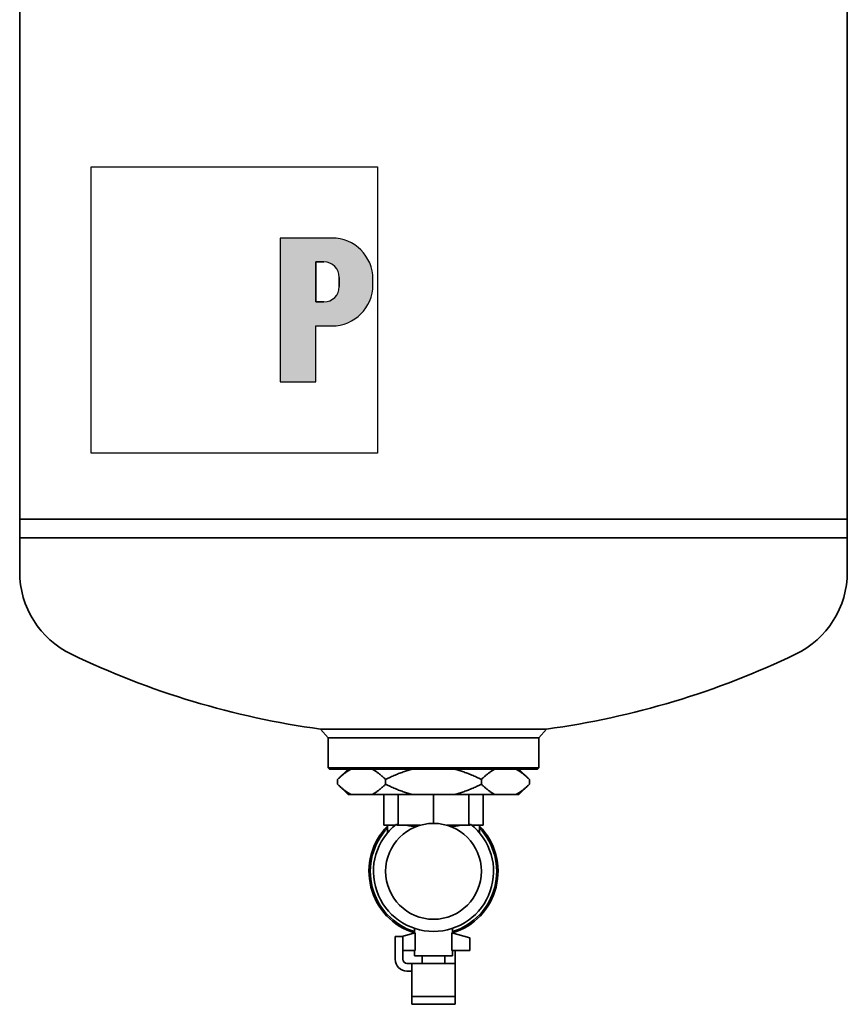
# Model space of a CAD drawing. Extents: x 253 to 3976, y 729 to 2408.
# Drawn here: x 1360 to 1684, y 1487 to 1872 of the extents above; entities that cross this region are included whole.
import ezdxf

# ---------------------------------------------------------------- set-up
doc = ezdxf.new("R2010")
doc.units = 0
doc.header["$LTSCALE"] = 10
for name, color, linetype, lineweight in [('Schraffur (ISO)', 7, 'Continuous', 18), ('Sichtbar (ISO)', 7, 'Continuous', 35), ('Skizziergeometrie (ISO)', 7, 'Continuous', 25)]:
    doc.layers.add(name, color=color, linetype=linetype, lineweight=lineweight)

# ---------------------------------------------------------------- blocks, each defined once
blk = doc.blocks.new('P gross')
at = {"layer": 'Schraffur (ISO)'}
h = blk.add_hatch(color=256, dxfattribs=at)
edge = h.paths.add_edge_path(flags=0)
edge.add_line((8.769, 4.689), (7.982, 4.689))
edge.add_line((7.982, 4.689), (7.982, 0.785))
edge.add_line((7.982, 0.785), (8.769, 0.785))
edge.add_arc((8.769, 2.285), 1.5, 270, 360)
edge.add_line((10.269, 2.285), (10.269, 3.189))
edge.add_arc((8.769, 3.189), 1.5, 0, 90)
edge = h.paths.add_edge_path()
edge.add_line((4.482, 7.034), (4.482, -7.034))
edge.add_line((4.482, -7.034), (7.982, -7.034))
edge.add_line((7.982, -7.034), (7.982, -1.56))
edge.add_line((7.982, -1.56), (9.558, -1.56))
edge.add_arc((9.558, 2.44), 4, 270, 360)
edge.add_line((13.558, 2.44), (13.558, 3.034))
edge.add_arc((9.558, 3.034), 4, 0, 90)
edge.add_line((9.558, 7.034), (4.482, 7.034))
for p, q in [((4.482, 7.034), (4.482, -7.034)), ((9.558, 7.034), (4.482, 7.034)), ((8.769, 4.689), (7.982, 4.689)), ((7.982, 4.689), (7.982, 0.785)), ((10.269, 2.285), (10.269, 3.189)), ((13.558, 2.44), (13.558, 3.034)), ((7.982, 0.785), (8.769, 0.785)), ((7.982, -1.56), (9.558, -1.56)), ((7.982, -7.034), (7.982, -1.56)), ((4.482, -7.034), (7.982, -7.034))]:
    blk.add_line(p, q)
for centre, radius, start, end in [((9.558, 3.034), 4, 0, 90), ((8.769, 3.189), 1.5, 0, 90), ((8.769, 2.285), 1.5, 270, 0), ((9.558, 2.44), 4, 270, 0)]:
    blk.add_arc(centre, radius, start, end)
at = {"layer": 'Skizziergeometrie (ISO)'}
for p, q in [((-14, 14.007), (14, 14.007)), ((-14, -14.007), (-14, 14.007)), ((14, 14.007), (14, -14.007)), ((4.482, 7.034), (4.482, -7.034)), ((9.558, 7.034), (4.482, 7.034)), ((7.982, 0.785), (7.982, 4.689)), ((7.982, 4.689), (8.769, 4.689)), ((10.269, 3.189), (10.269, 2.285)), ((13.558, 2.44), (13.558, 3.034)), ((8.769, 0.785), (7.982, 0.785)), ((7.982, -7.034), (7.982, -1.56)), ((7.982, -1.56), (9.558, -1.56)), ((4.482, -7.034), (7.982, -7.034)), ((14, -14.007), (-14, -14.007))]:
    blk.add_line(p, q, dxfattribs=at)
for centre, radius, start, end in [((9.558, 3.034), 4, 0, 90), ((8.769, 3.189), 1.5, 0, 90), ((8.769, 2.285), 1.5, 270, 0), ((9.558, 2.44), 4, 270, 0)]:
    blk.add_arc(centre, radius, start, end, dxfattribs=at)

msp = doc.modelspace()

# ---------------------------------------------------------------- linework, layer by layer
at = {"layer": 'Sichtbar (ISO)'}
for p, q in [((1359.8, 1676.59), (1359.8, 2171.59)), ((1683.7, 1676.59), (1683.7, 2171.59)), ((1359.8, 1676.59), (1683.7, 1676.59)), ((1359.8, 1676.59), (1683.7, 1676.59)), ((1359.8, 1676.59), (1359.8, 1669.21)), ((1683.7, 1676.59), (1683.7, 1669.21)), ((1359.8, 1655.94), (1359.8, 1669.21)), ((1359.8, 1669.21), (1683.7, 1669.21)), ((1683.7, 1655.94), (1683.7, 1669.21)), ((1565.97, 1594.49), (1477.53, 1594.49)), ((1480.5, 1591.1), (1477.53, 1594.49)), ((1563, 1591.1), (1565.97, 1594.49)), ((1480.5, 1579.37), (1480.5, 1591.1)), ((1563, 1591.1), (1480.5, 1591.1)), ((1563, 1579.37), (1563, 1591.1)), ((1480.5, 1579.37), (1563, 1579.37)), ((1481, 1578.87), (1480.5, 1579.37)), ((1562.5, 1578.87), (1481, 1578.87)), ((1488.3, 1578.87), (1484.22, 1574.79)), ((1555.2, 1578.87), (1559.28, 1574.79)), ((1562.5, 1578.87), (1563, 1579.37)), ((1484.22, 1572.95), (1484.22, 1574.79)), ((1502.99, 1572.95), (1502.99, 1574.79)), ((1540.51, 1572.95), (1540.51, 1574.79)), ((1559.28, 1572.95), (1559.28, 1574.79)), ((1488.3, 1568.87), (1484.22, 1572.95)), ((1555.2, 1568.87), (1559.28, 1572.95)), ((1488.3, 1568.87), (1489.65, 1568.87)), ((1497.56, 1568.87), (1489.65, 1568.87)), ((1497.56, 1568.87), (1513.84, 1568.87)), ((1502.27, 1556.87), (1502.27, 1568.87)), ((1507.97, 1556.87), (1507.97, 1568.87)), ((1529.66, 1568.87), (1513.84, 1568.87)), ((1521.75, 1557.62), (1521.75, 1568.87)), ((1529.66, 1568.87), (1545.94, 1568.87)), ((1535.53, 1556.87), (1535.53, 1568.87)), ((1541.23, 1556.87), (1541.23, 1568.87)), ((1553.85, 1568.87), (1545.94, 1568.87)), ((1553.85, 1568.87), (1555.2, 1568.87)), ((1502.27, 1556.87), (1505.12, 1556.87)), ((1503.75, 1553.98), (1503.75, 1556.87)), ((1505.12, 1556.87), (1506.64, 1556.87)), ((1507.45, 1556.87), (1507.24, 1557.35)), ((1507.45, 1556.87), (1507.97, 1556.87)), ((1507.97, 1556.87), (1514.86, 1556.87)), ((1514.86, 1556.87), (1516.5, 1556.87)), ((1527, 1556.87), (1528.64, 1556.87)), ((1528.64, 1556.87), (1535.53, 1556.87)), ((1535.53, 1556.87), (1536.05, 1556.87)), ((1536.26, 1557.35), (1536.05, 1556.87)), ((1536.86, 1556.87), (1538.38, 1556.87)), ((1538.38, 1556.87), (1541.23, 1556.87)), ((1539.75, 1553.98), (1539.75, 1556.87)), ((1506.75, 1512.37), (1506.75, 1513.37)), ((1506.75, 1513.37), (1509.75, 1513.37)), ((1514.59, 1514.77), (1509.37, 1513.37)), ((1509.75, 1513.37), (1509.75, 1512.37)), ((1514.25, 1516.6), (1514.25, 1514.68)), ((1514.59, 1507.87), (1514.59, 1514.77)), ((1528.9, 1514.77), (1536, 1512.87)), ((1528.9, 1514.77), (1528.9, 1507.87)), ((1529.25, 1516.6), (1529.25, 1514.68)), ((1506.75, 1504.47), (1506.75, 1512.37)), ((1509.75, 1504.47), (1509.75, 1512.37)), ((1536, 1507.87), (1536, 1512.87)), ((1514.59, 1507.87), (1509.75, 1507.87)), ((1514.25, 1507.87), (1514.25, 1505.87)), ((1514.25, 1505.87), (1529.25, 1505.87)), ((1517.35, 1502.87), (1517.35, 1505.87)), ((1526.15, 1502.87), (1526.15, 1505.87)), ((1528.9, 1507.87), (1536, 1507.87)), ((1529.25, 1507.87), (1529.25, 1505.87)), ((1530.25, 1504.47), (1530.25, 1507.87)), ((1513.25, 1502.87), (1511.35, 1502.87)), ((1513.25, 1501.52), (1513.25, 1502.87)), ((1530.25, 1502.87), (1513.25, 1502.87)), ((1530.25, 1504.47), (1530.25, 1502.87)), ((1530.25, 1501.52), (1530.25, 1502.87)), ((1513.25, 1499.87), (1511.35, 1499.87)), ((1513.25, 1490.34), (1513.25, 1501.52)), ((1530.25, 1490.34), (1530.25, 1501.52)), ((1513.25, 1490.34), (1513.25, 1489.87)), ((1530.25, 1490.34), (1530.25, 1489.87)), ((1513.25, 1489.87), (1515.75, 1489.87)), ((1513.25, 1486.87), (1513.25, 1489.87)), ((1513.25, 1486.87), (1515.75, 1486.87)), ((1527.75, 1489.87), (1515.75, 1489.87)), ((1527.75, 1486.87), (1515.75, 1486.87)), ((1530.25, 1489.87), (1527.75, 1489.87)), ((1530.25, 1486.87), (1527.75, 1486.87)), ((1530.25, 1489.87), (1530.25, 1486.87))]:
    msp.add_line(p, q, dxfattribs=at)
at = {"layer": 'Sichtbar (ISO)', "flags": 128}
for points in [[(1489.65, 1578.87), (1489.43, 1578.76), (1489.22, 1578.65), (1489, 1578.54), (1488.78, 1578.42), (1488.56, 1578.29), (1488.34, 1578.16), (1488.12, 1578.02), (1487.9, 1577.88), (1487.68, 1577.73), (1487.46, 1577.57), (1487.24, 1577.41), (1487.01, 1577.25), (1486.79, 1577.07), (1486.56, 1576.9), (1486.33, 1576.71), (1486.1, 1576.52), (1485.87, 1576.33), (1485.64, 1576.13), (1485.41, 1575.92), (1485.17, 1575.71), (1484.94, 1575.49), (1484.7, 1575.26), (1484.46, 1575.03), (1484.22, 1574.79)], [(1502.99, 1574.79), (1502.74, 1575.03), (1502.51, 1575.26), (1502.27, 1575.49), (1502.03, 1575.71), (1501.8, 1575.92), (1501.57, 1576.13), (1501.33, 1576.33), (1501.1, 1576.52), (1500.88, 1576.71), (1500.65, 1576.9), (1500.42, 1577.07), (1500.2, 1577.25), (1499.97, 1577.41), (1499.75, 1577.57), (1499.53, 1577.73), (1499.3, 1577.88), (1499.08, 1578.02), (1498.86, 1578.16), (1498.65, 1578.29), (1498.43, 1578.42), (1498.21, 1578.54), (1497.99, 1578.65), (1497.78, 1578.76), (1497.56, 1578.87)], [(1513.84, 1578.87), (1513.41, 1578.76), (1512.97, 1578.65), (1512.54, 1578.54), (1512.1, 1578.42), (1511.67, 1578.29), (1511.23, 1578.16), (1510.79, 1578.02), (1510.35, 1577.88), (1509.91, 1577.73), (1509.46, 1577.57), (1509.01, 1577.41), (1508.57, 1577.25), (1508.11, 1577.07), (1507.66, 1576.9), (1507.21, 1576.71), (1506.75, 1576.52), (1506.29, 1576.33), (1505.83, 1576.13), (1505.36, 1575.92), (1504.89, 1575.71), (1504.42, 1575.49), (1503.95, 1575.26), (1503.47, 1575.03), (1502.99, 1574.79)], [(1540.51, 1574.79), (1540.03, 1575.03), (1539.55, 1575.26), (1539.08, 1575.49), (1538.61, 1575.71), (1538.14, 1575.92), (1537.67, 1576.13), (1537.21, 1576.33), (1536.75, 1576.52), (1536.29, 1576.71), (1535.84, 1576.9), (1535.38, 1577.07), (1534.93, 1577.25), (1534.49, 1577.41), (1534.04, 1577.57), (1533.59, 1577.73), (1533.15, 1577.88), (1532.71, 1578.02), (1532.27, 1578.16), (1531.83, 1578.29), (1531.4, 1578.42), (1530.96, 1578.54), (1530.53, 1578.65), (1530.09, 1578.76), (1529.66, 1578.87)], [(1545.94, 1578.87), (1545.72, 1578.76), (1545.51, 1578.65), (1545.29, 1578.54), (1545.07, 1578.42), (1544.85, 1578.29), (1544.63, 1578.16), (1544.42, 1578.02), (1544.19, 1577.88), (1543.97, 1577.73), (1543.75, 1577.57), (1543.53, 1577.41), (1543.3, 1577.25), (1543.08, 1577.07), (1542.85, 1576.9), (1542.62, 1576.71), (1542.4, 1576.52), (1542.16, 1576.33), (1541.93, 1576.13), (1541.7, 1575.92), (1541.47, 1575.71), (1541.23, 1575.49), (1540.99, 1575.26), (1540.75, 1575.03), (1540.51, 1574.79)], [(1559.28, 1574.79), (1559.04, 1575.03), (1558.8, 1575.26), (1558.56, 1575.49), (1558.32, 1575.71), (1558.09, 1575.92), (1557.86, 1576.13), (1557.63, 1576.33), (1557.4, 1576.52), (1557.17, 1576.71), (1556.94, 1576.9), (1556.71, 1577.07), (1556.49, 1577.25), (1556.26, 1577.41), (1556.04, 1577.57), (1555.82, 1577.73), (1555.6, 1577.88), (1555.38, 1578.02), (1555.16, 1578.16), (1554.94, 1578.29), (1554.72, 1578.42), (1554.5, 1578.54), (1554.28, 1578.65), (1554.07, 1578.76), (1553.85, 1578.87)], [(1484.22, 1572.95), (1484.46, 1572.71), (1484.7, 1572.48), (1484.94, 1572.25), (1485.17, 1572.03), (1485.41, 1571.82), (1485.64, 1571.61), (1485.87, 1571.41), (1486.1, 1571.22), (1486.33, 1571.03), (1486.56, 1570.84), (1486.79, 1570.66), (1487.01, 1570.49), (1487.24, 1570.33), (1487.46, 1570.17), (1487.68, 1570.01), (1487.9, 1569.86), (1488.12, 1569.72), (1488.34, 1569.58), (1488.56, 1569.45), (1488.78, 1569.32), (1489, 1569.2), (1489.22, 1569.08), (1489.43, 1568.97), (1489.65, 1568.87)], [(1497.56, 1568.87), (1497.78, 1568.97), (1497.99, 1569.08), (1498.21, 1569.2), (1498.43, 1569.32), (1498.65, 1569.45), (1498.86, 1569.58), (1499.08, 1569.72), (1499.3, 1569.86), (1499.53, 1570.01), (1499.75, 1570.17), (1499.97, 1570.33), (1500.2, 1570.49), (1500.42, 1570.66), (1500.65, 1570.84), (1500.88, 1571.03), (1501.1, 1571.22), (1501.33, 1571.41), (1501.57, 1571.61), (1501.8, 1571.82), (1502.03, 1572.03), (1502.27, 1572.25), (1502.51, 1572.48), (1502.74, 1572.71), (1502.99, 1572.95)], [(1502.99, 1572.95), (1503.47, 1572.71), (1503.95, 1572.48), (1504.42, 1572.25), (1504.89, 1572.03), (1505.36, 1571.82), (1505.83, 1571.61), (1506.29, 1571.41), (1506.75, 1571.22), (1507.21, 1571.03), (1507.66, 1570.84), (1508.11, 1570.66), (1508.57, 1570.49), (1509.01, 1570.33), (1509.46, 1570.17), (1509.91, 1570.01), (1510.35, 1569.86), (1510.79, 1569.72), (1511.23, 1569.58), (1511.67, 1569.45), (1512.1, 1569.32), (1512.54, 1569.2), (1512.97, 1569.08), (1513.41, 1568.97), (1513.84, 1568.87)], [(1529.66, 1568.87), (1530.09, 1568.97), (1530.53, 1569.08), (1530.96, 1569.2), (1531.4, 1569.32), (1531.83, 1569.45), (1532.27, 1569.58), (1532.71, 1569.72), (1533.15, 1569.86), (1533.59, 1570.01), (1534.04, 1570.17), (1534.49, 1570.33), (1534.93, 1570.49), (1535.38, 1570.66), (1535.84, 1570.84), (1536.29, 1571.03), (1536.75, 1571.22), (1537.21, 1571.41), (1537.67, 1571.61), (1538.14, 1571.82), (1538.61, 1572.03), (1539.08, 1572.25), (1539.55, 1572.48), (1540.03, 1572.71), (1540.51, 1572.95)], [(1540.51, 1572.95), (1540.75, 1572.71), (1540.99, 1572.48), (1541.23, 1572.25), (1541.47, 1572.03), (1541.7, 1571.82), (1541.93, 1571.61), (1542.16, 1571.41), (1542.4, 1571.22), (1542.62, 1571.03), (1542.85, 1570.84), (1543.08, 1570.66), (1543.3, 1570.49), (1543.53, 1570.33), (1543.75, 1570.17), (1543.97, 1570.01), (1544.19, 1569.86), (1544.42, 1569.72), (1544.63, 1569.58), (1544.85, 1569.45), (1545.07, 1569.32), (1545.29, 1569.2), (1545.51, 1569.08), (1545.72, 1568.97), (1545.94, 1568.87)], [(1553.85, 1568.87), (1554.07, 1568.97), (1554.28, 1569.08), (1554.5, 1569.2), (1554.72, 1569.32), (1554.94, 1569.45), (1555.16, 1569.58), (1555.38, 1569.72), (1555.6, 1569.86), (1555.82, 1570.01), (1556.04, 1570.17), (1556.26, 1570.33), (1556.49, 1570.49), (1556.71, 1570.66), (1556.94, 1570.84), (1557.17, 1571.03), (1557.4, 1571.22), (1557.63, 1571.41), (1557.86, 1571.61), (1558.09, 1571.82), (1558.32, 1572.03), (1558.56, 1572.25), (1558.8, 1572.48), (1559.04, 1572.71), (1559.28, 1572.95)], [(1511.45, 1556.87), (1511.59, 1556.84), (1511.74, 1556.81), (1511.88, 1556.78), (1512.03, 1556.75), (1512.17, 1556.72), (1512.32, 1556.7), (1512.46, 1556.67), (1512.61, 1556.65), (1512.76, 1556.63), (1512.91, 1556.61), (1513.06, 1556.59), (1513.21, 1556.57), (1513.37, 1556.56), (1513.52, 1556.54), (1513.68, 1556.52), (1513.84, 1556.51), (1514, 1556.5), (1514.16, 1556.48), (1514.32, 1556.47), (1514.49, 1556.46), (1514.65, 1556.45), (1514.82, 1556.44), (1514.99, 1556.43), (1515.16, 1556.42)], [(1528.34, 1556.42), (1528.51, 1556.43), (1528.68, 1556.44), (1528.84, 1556.45), (1529.01, 1556.46), (1529.18, 1556.47), (1529.34, 1556.48), (1529.5, 1556.5), (1529.66, 1556.51), (1529.82, 1556.52), (1529.98, 1556.54), (1530.13, 1556.56), (1530.29, 1556.57), (1530.44, 1556.59), (1530.59, 1556.61), (1530.74, 1556.63), (1530.89, 1556.65), (1531.04, 1556.67), (1531.18, 1556.7), (1531.33, 1556.72), (1531.47, 1556.75), (1531.62, 1556.78), (1531.76, 1556.81), (1531.91, 1556.84), (1532.05, 1556.87)]]:
    msp.add_lwpolyline(points, dxfattribs=at)
at = {"layer": 'Sichtbar (ISO)'}
msp.add_circle((1521.75, 1538.87), 18.75, dxfattribs=at)
for centre, radius, start, end in [((1395.49, 1655.94), 35.69, 180, 244.334), ((1648.01, 1655.94), 35.69, 295.666, 0), ((1521.75, 1918.69), 327.2, 244.334, 262.2321), ((1521.75, 1918.69), 327.2, 277.7679, 295.666), ((1521.75, 1538.87), 25.25, 135.469, 252.7207), ((1521.75, 1538.87), 24.75, 136.6582, 252.3603), ((1521.75, 1538.87), 23.5, 128.1377, 51.8623), ((1521.75, 1538.87), 25.25, 287.2793, 44.531), ((1521.75, 1538.87), 24.75, 287.6397, 43.3418), ((1511.35, 1504.47), 4.6, 180, 270), ((1511.35, 1504.47), 1.6, 180, 270)]:
    msp.add_arc(centre, radius, start, end, dxfattribs=at)

# ---------------------------------------------------------------- block references
at = {"xscale": 4, "yscale": 4, "zscale": 4}
msp.add_blockref('P gross', (1443.81, 1758.38), dxfattribs=at)

doc.saveas('drawing.dxf')
